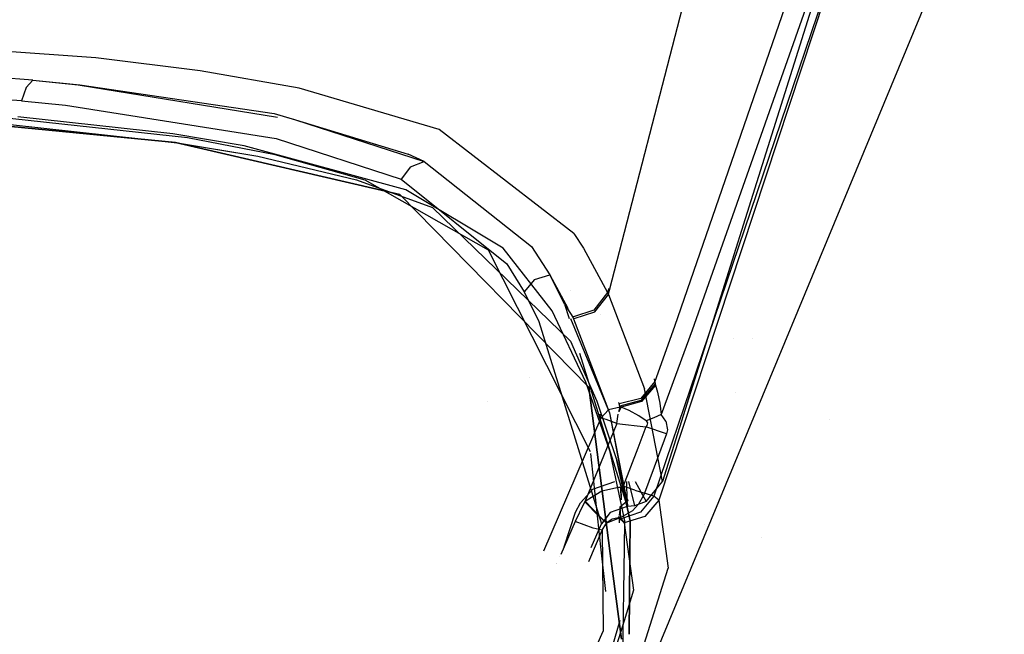
# Model space of a CAD drawing. Units: millimetres. Extents: x -1457 to 1524, y 835 to 10145.
# Drawn here: x 728 to 833, y 1035 to 1101 of the extents above; entities that cross this region are included whole.
import ezdxf

# ---------------------------------------------------------------- set-up
doc = ezdxf.new("R2010")
doc.units = ezdxf.units.MM
doc.layers.add('1', color=7, linetype='CONTINUOUS', true_color=0xffffff)

msp = doc.modelspace()

# ---------------------------------------------------------------- linework, layer by layer
at = {"layer": '1', "color": 18, "linetype": 'CONTINUOUS'}
for p, q in [((791.369646, 1072.173111, 2070.117674), (883.997977, 1430.74128, 2119.105324)), ((791.369646, 1072.173111, 2070.117674), (883.997977, 1430.74128, 2119.105324)), ((867.684722, 1264.924258, 1981.563553), (796.612978, 1049.77414, 1967.386231)), ((867.684722, 1264.924258, 1981.563553), (796.612978, 1049.77414, 1967.386231)), ((859.898746, 1251.679868, 1992.194638), (797.022045, 1051.75969, 1977.269754)), ((852.575123, 1216.685265, 1982.621059), (796.088815, 1050.22046, 1970.224723)), ((852.575123, 1216.685265, 1982.621059), (796.088815, 1050.22046, 1970.224723)), ((828.882396, 1112.015218, 1886.251211), (790.001869, 1018.314093, 1816.541553)), ((828.882396, 1112.015218, 1886.251211), (790.001869, 1018.314093, 1816.541553)), ((813.38042, 1112.057418, 1980.931386), (798.310637, 1068.311423, 1977.295622)), ((813.38042, 1112.057418, 1980.931386), (798.310637, 1068.311423, 1977.295622)), ((815.54985, 1111.579627, 1977.902874), (800.179958, 1067.894667, 1974.406227)), ((815.54985, 1111.579627, 1977.902874), (800.179958, 1067.894667, 1974.406227)), ((736.587465, 1096.95217, 2190.807328), (703.752935, 1099.313468, 2202.694878)), ((736.587465, 1096.95217, 2190.807328), (703.752935, 1099.313468, 2202.694878)), ((747.72203, 1095.55766, 2183.761105), (736.587465, 1096.95217, 2190.807328)), ((747.72203, 1095.55766, 2183.761105), (736.587465, 1096.95217, 2190.807328)), ((729.873955, 1094.556063, 2190.63805), (716.876388, 1095.530003, 2195.833668)), ((729.873955, 1094.556063, 2190.63805), (716.876388, 1095.530003, 2195.833668)), ((758.270979, 1093.718022, 2174.28945), (747.72203, 1095.55766, 2183.761105)), ((758.270979, 1093.718022, 2174.28945), (747.72203, 1095.55766, 2183.761105)), ((729.873955, 1094.556063, 2190.63805), (729.152977, 1093.799084, 2189.313158)), ((729.873955, 1094.556063, 2190.63805), (729.152977, 1093.799084, 2189.313158)), ((729.873955, 1094.556063, 2190.63805), (734.716713, 1094.067305, 2188.077912)), ((729.873955, 1094.556063, 2190.63805), (734.879255, 1094.083279, 2188.151583)), ((729.873955, 1094.556063, 2190.63805), (734.879255, 1094.083279, 2188.151583)), ((729.873955, 1094.556063, 2190.63805), (734.716713, 1094.067305, 2188.077912)), ((734.716713, 1094.067305, 2188.077912), (755.984405, 1090.633098, 2170.376348)), ((734.716713, 1094.067305, 2188.077912), (755.984405, 1090.633098, 2170.376348)), ((734.879255, 1094.083279, 2188.151583), (755.629659, 1091.033429, 2172.366843)), ((734.879255, 1094.083279, 2188.151583), (755.629659, 1091.033429, 2172.366843)), ((728.665829, 1092.351168, 2188.595757), (716.03018, 1093.256444, 2193.713889)), ((728.665829, 1092.351168, 2188.595757), (716.03018, 1093.256444, 2193.713889)), ((729.152977, 1093.799084, 2189.313158), (728.665829, 1092.351168, 2188.595757)), ((729.152977, 1093.799084, 2189.313158), (728.665829, 1092.351168, 2188.595757)), ((773.207068, 1089.317769, 2151.817784), (758.270979, 1093.718022, 2174.28945)), ((773.207068, 1089.317769, 2151.817784), (758.270979, 1093.718022, 2174.28945)), ((728.665829, 1092.351168, 2188.595757), (733.365536, 1091.897458, 2186.116919)), ((728.665829, 1092.351168, 2188.595757), (733.365536, 1091.897458, 2186.116919)), ((733.365536, 1091.897458, 2186.116919), (755.824268, 1088.3362, 2167.445883)), ((733.365536, 1091.897458, 2186.116919), (755.824268, 1088.3362, 2167.445883)), ((746.383429, 1088.406056, 2179.209694), (720.84254, 1091.180295, 2194.044337)), ((755.629659, 1091.033429, 2172.366843), (757.884502, 1090.326279, 2168.794855)), ((755.629659, 1091.033429, 2172.366843), (757.779238, 1090.380532, 2169.120559)), ((719.101369, 1090.433806, 2197.159752), (745.101511, 1087.917298, 2183.275923)), ((745.101511, 1087.917298, 2183.275923), (719.101369, 1090.433806, 2197.159752)), ((727.491081, 1089.8287, 2194.097981), (745.268166, 1087.89441, 2183.496937)), ((727.491081, 1089.8287, 2194.097981), (745.268166, 1087.89441, 2183.496937)), ((744.823873, 1088.830918, 2182.742104), (728.294492, 1090.678185, 2192.693695)), ((744.823873, 1088.830918, 2182.742104), (728.294492, 1090.678185, 2192.693695)), ((757.884502, 1090.326279, 2168.794855), (771.602333, 1085.91029, 2147.02414)), ((757.884502, 1090.326279, 2168.794855), (769.907355, 1086.696833, 2150.804743)), ((757.884502, 1090.326279, 2168.794855), (771.602333, 1085.91029, 2147.02414)), ((758.009187, 1090.31069, 2168.773292), (769.907355, 1086.696833, 2150.804743)), ((752.408624, 1087.579459, 2176.194891), (744.823873, 1088.830918, 2182.742104)), ((752.408624, 1087.579459, 2176.194891), (744.823873, 1088.830918, 2182.742104)), ((787.551999, 1078.216761, 2099.689469), (773.207068, 1089.317769, 2151.817784)), ((787.551999, 1078.216761, 2099.689469), (773.207068, 1089.317769, 2151.817784)), ((745.101511, 1087.917298, 2183.275923), (769.019306, 1082.366198, 2155.259356)), ((769.019306, 1082.366198, 2155.259356), (745.101511, 1087.917298, 2183.275923)), ((745.101511, 1087.917298, 2183.275923), (753.883421, 1086.457461, 2175.917611)), ((745.268166, 1087.89441, 2183.496937), (753.883421, 1086.457461, 2175.917611)), ((745.268166, 1087.89441, 2183.496937), (753.883421, 1086.457461, 2175.917611)), ((755.714834, 1086.61744, 2170.078501), (746.383429, 1088.406056, 2179.209694)), ((755.824268, 1088.3362, 2167.445883), (769.144833, 1084.024638, 2146.292433)), ((755.824268, 1088.3362, 2167.445883), (769.144833, 1084.024638, 2146.292433)), ((769.658208, 1082.872838, 2153.027043), (752.408624, 1087.579459, 2176.194891)), ((769.658208, 1082.872838, 2153.027043), (752.408624, 1087.579459, 2176.194891)), ((765.326023, 1083.909005, 2156.888947), (755.714834, 1086.61744, 2170.078501)), ((771.602333, 1085.91029, 2147.02414), (769.907355, 1086.696833, 2150.804743)), ((771.602333, 1085.91029, 2147.02414), (769.907355, 1086.696833, 2150.804743)), ((753.883421, 1086.457461, 2175.917611), (764.400959, 1083.941668, 2163.24304)), ((770.151436, 1085.32545, 2146.481737), (771.602333, 1085.91029, 2147.02414)), ((770.151436, 1085.32545, 2146.481737), (771.602333, 1085.91029, 2147.02414)), ((771.602333, 1085.91029, 2147.02414), (783.056974, 1076.821536, 2105.206475)), ((771.602333, 1085.91029, 2147.02414), (783.056974, 1076.821536, 2105.206475)), ((770.151436, 1085.32545, 2146.481737), (769.144833, 1084.024638, 2146.292433)), ((770.151436, 1085.32545, 2146.481737), (769.144833, 1084.024638, 2146.292433)), ((764.400959, 1083.941668, 2163.24304), (772.510827, 1080.979794, 2148.993716)), ((764.400959, 1083.941668, 2163.24304), (772.510827, 1080.979794, 2148.993716)), ((778.481245, 1076.449603, 2122.556195), (765.326023, 1083.909005, 2156.888947)), ((769.144833, 1084.024638, 2146.292433), (780.41029, 1074.99072, 2105.189785)), ((769.144833, 1084.024638, 2146.292433), (780.41029, 1074.99072, 2105.189785)), ((769.019306, 1082.366198, 2155.259356), (789.158344, 1061.812609, 2061.169848)), ((789.158344, 1061.812609, 2061.169848), (769.019306, 1082.366198, 2155.259356)), ((780.043662, 1076.660842, 2124.23037), (769.658208, 1082.872838, 2153.027043)), ((780.043662, 1076.660842, 2124.23037), (769.658208, 1082.872838, 2153.027043)), ((772.510827, 1080.979794, 2148.993716), (787.193537, 1066.738099, 2083.98889)), ((772.510827, 1080.979794, 2148.993716), (787.193537, 1066.738099, 2083.98889)), ((787.551999, 1078.216761, 2099.689469), (788.600504, 1076.639384, 2092.510685)), ((787.551999, 1078.216761, 2099.689469), (788.600504, 1076.639384, 2092.510685)), ((789.349437, 1054.941148, 2024.982914), (778.481245, 1076.449603, 2122.556195)), ((785.255849, 1069.970101, 2094.163403), (780.043662, 1076.660842, 2124.23037)), ((785.255849, 1069.970101, 2094.163403), (780.043662, 1076.660842, 2124.23037)), ((783.056974, 1076.821536, 2105.206475), (785.016537, 1073.82533, 2091.674313)), ((783.056974, 1076.821536, 2105.206475), (785.016537, 1073.82533, 2091.674313)), ((788.600504, 1076.639384, 2092.510685), (791.165769, 1071.912259, 2070.910677)), ((788.600504, 1076.639384, 2092.510685), (791.165769, 1071.912259, 2070.910677)), ((780.41029, 1074.99072, 2105.189785), (782.280922, 1071.994752, 2091.74417)), ((780.41029, 1074.99072, 2105.189785), (782.280922, 1071.994752, 2091.74417)), ((783.381283, 1073.3051, 2091.589436), (782.280922, 1071.994752, 2091.74417)), ((783.381283, 1073.3051, 2091.589436), (782.280922, 1071.994752, 2091.74417)), ((783.381283, 1073.3051, 2091.589436), (785.016537, 1073.82533, 2091.674313)), ((783.381283, 1073.3051, 2091.589436), (785.016537, 1073.82533, 2091.674313)), ((786.579967, 1070.666045, 2077.294335), (785.016537, 1073.82533, 2091.674313)), ((785.016537, 1073.82533, 2091.674313), (786.939963, 1070.252079, 2075.370364)), ((785.016537, 1073.82533, 2091.674313), (786.939963, 1070.252079, 2075.370364)), ((786.579967, 1070.666045, 2077.294335), (785.016537, 1073.82533, 2091.674313)), ((782.280922, 1071.994752, 2091.74417), (783.834815, 1068.83809, 2077.424511)), ((782.280922, 1071.994752, 2091.74417), (783.834815, 1068.83809, 2077.424511)), ((787.185833, 1072.142773, 2069.876563), (787.185833, 1072.142773, 2069.876563)), ((791.165769, 1071.912259, 2070.910677), (789.704561, 1070.052356, 2071.162447)), ((791.165769, 1071.912259, 2070.910677), (789.704561, 1070.052356, 2071.162447)), ((791.277909, 1072.370854, 2071.028096), (791.165769, 1071.912259, 2070.910677)), ((791.277909, 1072.370854, 2071.028096), (791.165769, 1071.912259, 2070.910677)), ((791.165769, 1071.912259, 2070.910677), (791.254282, 1071.726531, 2070.056662)), ((791.165769, 1071.912259, 2070.910677), (791.254282, 1071.726531, 2070.056662)), ((791.254282, 1071.726531, 2070.056662), (791.369545, 1072.172717, 2070.11762)), ((791.254282, 1071.726531, 2070.056662), (791.369545, 1072.172717, 2070.11762)), ((789.793134, 1069.867104, 2070.309147), (791.254282, 1071.726531, 2070.056662)), ((789.793134, 1069.867104, 2070.309147), (791.254282, 1071.726531, 2070.056662)), ((791.254282, 1071.726531, 2070.056662), (795.095742, 1061.654299, 2023.069605)), ((791.254282, 1071.726531, 2070.056662), (795.095742, 1061.654299, 2023.069605)), ((788.847923, 1062.378615, 2059.654936), (785.255849, 1069.970101, 2094.163403)), ((788.847923, 1062.378615, 2059.654936), (785.255849, 1069.970101, 2094.163403)), ((786.579967, 1070.666045, 2077.294335), (786.728362, 1070.307809, 2075.624649)), ((786.579967, 1070.666045, 2077.294335), (787.048861, 1069.147757, 2070.237863)), ((786.579967, 1070.666045, 2077.294335), (787.445188, 1069.313496, 2071.087822)), ((786.579967, 1070.666045, 2077.294335), (787.048861, 1069.147757, 2070.237863)), ((789.704561, 1070.052356, 2071.162447), (787.510585, 1069.334883, 2071.089982)), ((789.704561, 1070.052356, 2071.162447), (787.510585, 1069.334883, 2071.089982)), ((787.606042, 1069.152151, 2070.238298), (789.793134, 1069.867104, 2070.309147)), ((787.606042, 1069.152151, 2070.238298), (789.793134, 1069.867104, 2070.309147)), ((783.834815, 1068.83809, 2077.424511), (790.509522, 1047.238082, 1976.91904)), ((783.834815, 1068.83809, 2077.424511), (790.509522, 1047.238082, 1976.91904)), ((787.207081, 1069.152151, 2070.238298), (791.37063, 1059.101075, 2023.391709)), ((787.498764, 1069.331017, 2071.089592), (787.445188, 1069.313496, 2071.087822)), ((787.498764, 1069.331017, 2071.089592), (787.445188, 1069.313496, 2071.087822)), ((787.445188, 1069.313496, 2071.087822), (787.533641, 1069.128484, 2070.235953)), ((787.533641, 1069.128484, 2070.235953), (787.592599, 1069.147757, 2070.237863)), ((787.533641, 1069.128484, 2070.235953), (787.592599, 1069.147757, 2070.237863)), ((787.533641, 1069.128484, 2070.235953), (791.37063, 1059.101075, 2023.391709)), ((790.376477, 1069.624698, 2021.774591), (790.376477, 1069.624698, 2021.774591)), ((798.310637, 1068.311423, 1977.295622), (796.206474, 1062.427968, 1976.788387)), ((798.310637, 1068.311423, 1977.295622), (796.206474, 1062.427968, 1976.788387)), ((800.179958, 1067.894667, 1974.406227), (796.883821, 1058.922499, 1973.668918)), ((800.179958, 1067.894667, 1974.406227), (796.883821, 1058.922499, 1973.668918)), ((787.193537, 1066.738099, 2083.98889), (789.999783, 1060.327023, 2054.517493)), ((787.193537, 1066.738099, 2083.98889), (789.999783, 1060.327023, 2054.517493)), ((804.57781, 1067.007493, 1662.308262), (804.57781, 1067.007493, 1662.308262)), ((804.57781, 1067.007493, 1662.308262), (804.57781, 1067.007493, 1662.308262)), ((806.591351, 1067.008013, 1667.899457), (806.591351, 1067.008013, 1667.899457)), ((806.591351, 1067.008013, 1667.899457), (806.591351, 1067.008013, 1667.899457)), ((788.184267, 1065.471293, 2053.150948), (793.24019, 1049.100131, 1977.063522)), ((788.184267, 1065.471293, 2053.150948), (793.24019, 1049.100131, 1977.063522)), ((782.790542, 1062.898757, 2037.768426), (782.790542, 1062.898757, 2037.768426)), ((782.790542, 1062.898757, 2037.768426), (782.790542, 1062.898757, 2037.768426)), ((796.206474, 1062.427968, 1976.788387), (794.70396, 1060.625762, 1977.128848)), ((796.206474, 1062.427968, 1976.788387), (794.70396, 1060.625762, 1977.128848)), ((796.206474, 1062.427968, 1976.788387), (796.165803, 1062.703982, 1978.086791)), ((796.206474, 1062.427968, 1976.788387), (796.165803, 1062.703982, 1978.086791)), ((796.206474, 1062.427968, 1976.788387), (796.217203, 1062.174052, 1976.21952)), ((796.206474, 1062.427968, 1976.788387), (796.217203, 1062.174052, 1976.21952)), ((791.437268, 1054.941148, 2024.982914), (788.847923, 1062.378615, 2059.654936)), ((789.158344, 1061.812609, 2061.169848), (791.453924, 1044.077018, 1976.673736)), ((791.453924, 1044.077018, 1976.673736), (789.158344, 1061.812609, 2061.169848)), ((796.217203, 1062.174052, 1976.21952), (794.706404, 1060.404271, 1976.344809)), ((796.217203, 1062.174052, 1976.21952), (794.706404, 1060.404271, 1976.344809)), ((796.259344, 1062.050313, 1975.932941), (794.769883, 1060.296267, 1975.945696)), ((796.259344, 1062.050313, 1975.932941), (794.769883, 1060.296267, 1975.945696)), ((797.021943, 1051.760211, 1977.272167), (795.095742, 1061.654299, 2023.069605)), ((797.021943, 1051.760211, 1977.272167), (795.095742, 1061.654299, 2023.069605)), ((796.217203, 1062.174052, 1976.21952), (796.259344, 1062.050313, 1975.932941)), ((796.217203, 1062.174052, 1976.21952), (796.259344, 1062.050313, 1975.932941)), ((796.259344, 1062.050313, 1975.932941), (796.493292, 1061.308593, 1974.940285)), ((796.259344, 1062.050313, 1975.932941), (796.493292, 1061.308593, 1974.940285)), ((778.329002, 1060.314555, 2037.764252), (778.329002, 1060.314555, 2037.764252)), ((789.999783, 1060.327023, 2054.517493), (792.132914, 1054.007739, 2024.968371)), ((789.999783, 1060.327023, 2054.517493), (792.132914, 1054.007739, 2024.968371)), ((794.70396, 1060.625762, 1977.128848), (792.402267, 1060.059756, 1977.185354)), ((794.70396, 1060.625762, 1977.128848), (792.402267, 1060.059756, 1977.185354)), ((794.706404, 1060.404271, 1976.344809), (792.467594, 1059.819907, 1976.068005)), ((794.706404, 1060.404271, 1976.344809), (792.467594, 1059.819907, 1976.068005)), ((796.493292, 1061.308593, 1974.940285), (796.745539, 1060.12103, 1974.143371)), ((796.493292, 1061.308593, 1974.940285), (796.745539, 1060.12103, 1974.143371)), ((804.83459, 1061.212578, 1670.295404), (804.83459, 1061.212578, 1670.295404)), ((804.83459, 1061.212578, 1670.295404), (804.83459, 1061.212578, 1670.295404)), ((791.274846, 1059.427232, 1975.53204), (790.458083, 1058.506697, 1975.700364)), ((791.274846, 1059.427232, 1975.53204), (790.458083, 1058.506697, 1975.700364)), ((792.486131, 1059.702367, 1975.513801), (791.274846, 1059.427232, 1975.53204)), ((792.486131, 1059.702367, 1975.513801), (791.274846, 1059.427232, 1975.53204)), ((792.361484, 1059.226178, 1974.671278), (792.486131, 1059.702367, 1975.513801)), ((792.402267, 1060.059756, 1977.185354), (792.376359, 1060.21209, 1977.900761)), ((792.402267, 1060.059756, 1977.185354), (792.376359, 1060.21209, 1977.900761)), ((792.3844, 1059.222253, 1974.667127), (792.594254, 1059.689969, 1975.50486)), ((792.467594, 1059.819907, 1976.068005), (792.402267, 1060.059756, 1977.185354)), ((792.467594, 1059.819907, 1976.068005), (792.402267, 1060.059756, 1977.185354)), ((792.467594, 1059.819907, 1976.068005), (792.476952, 1059.760541, 1975.788817)), ((792.594254, 1059.689969, 1975.50486), (792.467594, 1059.819907, 1976.068005)), ((792.486131, 1059.702367, 1975.513801), (792.476952, 1059.760541, 1975.788817)), ((794.769883, 1060.296267, 1975.945696), (792.594254, 1059.689969, 1975.50486)), ((794.769883, 1060.296267, 1975.945696), (792.594254, 1059.689969, 1975.50486)), ((793.452144, 1059.331864, 1974.783048), (792.594254, 1059.689969, 1975.50486)), ((793.452144, 1059.331864, 1974.783048), (792.594254, 1059.689969, 1975.50486)), ((794.493794, 1058.778971, 1974.198326), (793.452144, 1059.331864, 1974.783048)), ((796.745539, 1060.12103, 1974.143371), (796.883821, 1058.922499, 1973.668918)), ((796.745539, 1060.12103, 1974.143371), (796.883821, 1058.922499, 1973.668918)), ((790.458083, 1058.506697, 1975.700364), (784.327588, 1044.356396, 1974.604285)), ((790.458083, 1058.506697, 1975.700364), (784.327588, 1044.356396, 1974.604285)), ((790.458083, 1058.506697, 1975.700364), (790.372556, 1058.955765, 1977.806971)), ((790.458083, 1058.506697, 1975.700364), (790.372556, 1058.955765, 1977.806971)), ((791.026711, 1058.372706, 1974.506721), (790.458083, 1058.506697, 1975.700364)), ((791.026711, 1058.372706, 1974.506721), (790.458083, 1058.506697, 1975.700364)), ((792.156339, 1057.965249, 1973.937616), (791.026711, 1058.372706, 1974.506721)), ((792.156339, 1057.965249, 1973.937616), (791.026711, 1058.372706, 1974.506721)), ((791.37063, 1059.101075, 2023.391709), (793.24019, 1049.100131, 1977.063522)), ((791.37063, 1059.101075, 2023.391709), (793.309152, 1049.100131, 1977.063522)), ((792.156339, 1057.965249, 1973.937616), (792.303825, 1058.941275, 1974.369974)), ((792.156339, 1057.965249, 1973.937616), (792.303825, 1058.941275, 1974.369974)), ((795.284033, 1058.245152, 1973.853096), (794.493794, 1058.778971, 1974.198326)), ((795.284033, 1058.245152, 1973.853096), (794.493794, 1058.778971, 1974.198326)), ((796.109498, 1058.548898, 1973.854646), (795.284033, 1058.245152, 1973.853096)), ((796.109498, 1058.548898, 1973.854646), (795.284033, 1058.245152, 1973.853096)), ((795.284033, 1058.245152, 1973.853096), (795.424283, 1058.034152, 1973.763213)), ((795.284033, 1058.245152, 1973.853096), (795.424283, 1058.034152, 1973.763213)), ((796.883821, 1058.922499, 1973.668918), (796.109498, 1058.548898, 1973.854646)), ((796.883821, 1058.922499, 1973.668918), (796.109498, 1058.548898, 1973.854646)), ((797.377646, 1058.215588, 1973.141298), (796.883821, 1058.922499, 1973.668918)), ((797.377646, 1058.215588, 1973.141298), (796.883821, 1058.922499, 1973.668918)), ((797.377646, 1058.215588, 1973.141298), (797.540843, 1057.278842, 1972.644553)), ((797.377646, 1058.215588, 1973.141298), (797.540843, 1057.278842, 1972.644553)), ((814.816552, 1058.375336, 1698.472463), (814.816552, 1058.375336, 1698.472463)), ((814.816552, 1058.375336, 1698.472463), (814.816552, 1058.375336, 1698.472463)), ((792.156339, 1057.965249, 1973.937616), (788.742781, 1049.586982, 1973.285303)), ((792.156339, 1057.965249, 1973.937616), (788.742781, 1049.586982, 1973.285303)), ((792.156339, 1057.965249, 1973.937616), (795.255482, 1057.611436, 1973.67917)), ((792.156339, 1057.965249, 1973.937616), (795.255482, 1057.611436, 1973.67917)), ((795.255482, 1057.611436, 1973.67917), (794.376075, 1055.312604, 1973.496065)), ((795.255482, 1057.611436, 1973.67917), (794.376075, 1055.312604, 1973.496065)), ((795.35687, 1057.744473, 1973.691449), (795.255482, 1057.611436, 1973.67917)), ((795.35687, 1057.744473, 1973.691449), (795.255482, 1057.611436, 1973.67917)), ((797.444046, 1056.865901, 1972.555265), (795.255482, 1057.611436, 1973.67917)), ((797.444046, 1056.865901, 1972.555265), (795.255482, 1057.611436, 1973.67917)), ((795.424283, 1058.034152, 1973.763213), (795.35687, 1057.744473, 1973.691449)), ((795.424283, 1058.034152, 1973.763213), (795.35687, 1057.744473, 1973.691449)), ((797.540843, 1057.278842, 1972.644553), (797.444046, 1056.865901, 1972.555265)), ((797.540843, 1057.278842, 1972.644553), (797.444046, 1056.865901, 1972.555265)), ((797.444046, 1056.865901, 1972.555265), (796.591282, 1054.554909, 1972.341403)), ((797.444046, 1056.865901, 1972.555265), (796.591282, 1054.554909, 1972.341403)), ((794.376075, 1055.312604, 1973.496065), (792.825639, 1051.286191, 1973.176226)), ((794.376075, 1055.312604, 1973.496065), (792.825639, 1051.286191, 1973.176226)), ((790.459056, 1044.802898, 1976.730066), (789.391, 1054.752584, 2024.100195)), ((793.008387, 1047.584981, 1990.546688), (791.437268, 1054.941148, 2024.982914)), ((792.132914, 1054.007739, 2024.968371), (793.557227, 1047.562331, 1994.860277)), ((793.557227, 1047.562331, 1994.860277), (792.132914, 1054.007739, 2024.968371)), ((796.591282, 1054.554909, 1972.341403), (795.086205, 1050.507993, 1971.967205)), ((796.591282, 1054.554909, 1972.341403), (795.086205, 1050.507993, 1971.967205)), ((788.282335, 1049.502105, 1977.094635), (789.602339, 1050.956219, 1977.207407)), ((789.602339, 1050.956219, 1977.207407), (791.941419, 1051.77566, 1977.270946)), ((792.339981, 1051.140755, 1973.1953), (790.539622, 1050.753564, 1973.282084)), ((792.339981, 1051.140755, 1973.1953), (790.539622, 1050.753564, 1973.282084)), ((792.545259, 1051.145285, 1973.181114), (792.339981, 1051.140755, 1973.1953)), ((792.545259, 1051.145285, 1973.181114), (792.339981, 1051.140755, 1973.1953)), ((792.545259, 1051.145285, 1973.181114), (792.529974, 1050.57589, 1972.930827)), ((792.572677, 1051.146001, 1973.179325), (792.545259, 1051.145285, 1973.181114)), ((792.572677, 1051.146001, 1973.179325), (792.545259, 1051.145285, 1973.181114)), ((792.545259, 1051.145285, 1973.181114), (792.59393, 1049.823355, 1972.614112)), ((792.714834, 1051.177472, 1973.172531), (792.572677, 1051.146001, 1973.179325)), ((792.714834, 1051.177472, 1973.172531), (792.572677, 1051.146001, 1973.179325)), ((793.351948, 1049.730748, 1972.591266), (792.572677, 1051.146001, 1973.179325)), ((792.572677, 1051.146001, 1973.179325), (792.603193, 1049.827296, 1972.615084)), ((792.775273, 1051.215619, 1973.172292), (792.714834, 1051.177472, 1973.172531)), ((792.775273, 1051.215619, 1973.172292), (792.714834, 1051.177472, 1973.172531)), ((792.81956, 1051.272362, 1973.175153), (792.775273, 1051.215619, 1973.172292)), ((792.81956, 1051.272362, 1973.175153), (792.775273, 1051.215619, 1973.172292)), ((792.825639, 1051.286191, 1973.176226), (792.81956, 1051.272362, 1973.175153)), ((792.825639, 1051.286191, 1973.176226), (792.81956, 1051.272362, 1973.175153)), ((794.054449, 1050.84154, 1972.791776), (792.825639, 1051.286191, 1973.176226)), ((794.054449, 1050.84154, 1972.791776), (792.825639, 1051.286191, 1973.176226)), ((793.235124, 1049.705831, 1977.110481), (793.217826, 1051.773979, 1977.270821)), ((793.395828, 1051.777005, 1977.271046), (794.031084, 1049.168557, 1977.068767)), ((793.80463, 1051.759697, 1977.269794), (793.80463, 1051.759697, 1977.269794)), ((794.107006, 1051.774145, 1977.270833), (795.288563, 1049.64754, 1977.10596)), ((795.288563, 1049.64754, 1977.10596), (797.022045, 1051.75969, 1977.269754)), ((795.288563, 1049.64754, 1977.10596), (797.022045, 1051.75969, 1977.269754)), ((797.022045, 1051.75969, 1977.269754), (797.021943, 1051.760211, 1977.272166)), ((797.022045, 1051.75969, 1977.269754), (797.021943, 1051.760211, 1977.272166)), ((790.539622, 1050.753564, 1973.282084), (788.968027, 1049.792737, 1973.291263)), ((790.539622, 1050.753564, 1973.282084), (788.968027, 1049.792737, 1973.291263)), ((794.054449, 1050.84154, 1972.791776), (795.086205, 1050.507993, 1971.967205)), ((794.054449, 1050.84154, 1972.791776), (795.086205, 1050.507993, 1971.967205)), ((794.998109, 1050.284117, 1971.940026), (794.450402, 1049.338311, 1971.716508)), ((794.998109, 1050.284117, 1971.940026), (794.450402, 1049.338311, 1971.716508)), ((796.088815, 1050.22046, 1970.224723), (794.666648, 1048.498601, 1970.180377)), ((796.088815, 1050.22046, 1970.224723), (794.666648, 1048.498601, 1970.180377)), ((795.086205, 1050.507993, 1971.967205), (794.998109, 1050.284117, 1971.940026)), ((795.086205, 1050.507993, 1971.967205), (794.998109, 1050.284117, 1971.940026)), ((795.319796, 1050.440282, 1971.680865), (795.086205, 1050.507993, 1971.967205)), ((795.319796, 1050.440282, 1971.680865), (795.086205, 1050.507993, 1971.967205)), ((796.088815, 1050.22046, 1970.224723), (795.319796, 1050.440282, 1971.680865)), ((796.088815, 1050.22046, 1970.224723), (795.319796, 1050.440282, 1971.680865)), ((796.612978, 1049.77414, 1967.386231), (796.088815, 1050.22046, 1970.224723)), ((796.612978, 1049.77414, 1967.386231), (796.088815, 1050.22046, 1970.224723)), ((788.59514, 1049.33688, 1973.269567), (787.693918, 1047.501773, 1973.144278)), ((788.59514, 1049.33688, 1973.269567), (787.693918, 1047.501773, 1973.144278)), ((787.753105, 1048.496932, 1977.016672), (788.282335, 1049.502105, 1977.094635)), ((788.742781, 1049.586982, 1973.285303), (788.59514, 1049.33688, 1973.269567)), ((788.742781, 1049.586982, 1973.285303), (788.59514, 1049.33688, 1973.269567)), ((788.79267, 1049.634665, 1973.286852), (788.742781, 1049.586982, 1973.285303)), ((788.79267, 1049.634665, 1973.286852), (788.742781, 1049.586982, 1973.285303)), ((788.742781, 1049.586982, 1973.285303), (790.239155, 1048.068732, 1972.265944)), ((788.742781, 1049.586982, 1973.285303), (790.239155, 1048.068732, 1972.265944)), ((788.968027, 1049.792737, 1973.291263), (788.79267, 1049.634665, 1973.286852)), ((788.968027, 1049.792737, 1973.291263), (788.79267, 1049.634665, 1973.286852)), ((788.79267, 1049.634665, 1973.286852), (790.267527, 1048.099011, 1972.269163)), ((788.79267, 1049.634665, 1973.286852), (790.267527, 1048.099011, 1972.269163)), ((793.24019, 1049.100131, 1977.063522), (791.434109, 1048.467368, 1977.014408)), ((793.24019, 1049.100131, 1977.063522), (791.434109, 1048.467368, 1977.014408)), ((792.48929, 1049.060315, 1972.264633), (792.385784, 1048.151017, 1970.746633)), ((792.619109, 1049.13947, 1972.32078), (792.48929, 1049.060315, 1972.264633)), ((792.490891, 1049.119953, 1972.290848), (792.48929, 1049.060315, 1972.264633)), ((792.560101, 1047.947615, 1970.492825), (792.48929, 1049.060315, 1972.264633)), ((792.506046, 1049.684497, 1972.539001), (792.506046, 1049.684497, 1972.539001)), ((793.351948, 1049.730748, 1972.591266), (792.619109, 1049.13947, 1972.32078)), ((793.235611, 1049.64754, 1977.105961), (793.235611, 1049.64754, 1977.105961)), ((793.235611, 1049.64754, 1977.105961), (793.235611, 1049.64754, 1977.105961)), ((793.24019, 1049.100131, 1977.063522), (793.239617, 1049.16857, 1977.068828)), ((794.031084, 1049.168557, 1977.068767), (793.309152, 1049.100131, 1977.063522)), ((794.450402, 1049.338311, 1971.716508), (793.807089, 1048.656195, 1971.377)), ((794.450402, 1049.338311, 1971.716508), (793.807089, 1048.656195, 1971.377)), ((795.288563, 1049.64754, 1977.10596), (794.031084, 1049.168557, 1977.068767)), ((795.288563, 1049.64754, 1977.10596), (794.031084, 1049.168557, 1977.068767)), ((796.612978, 1049.77414, 1967.386231), (795.140147, 1048.019618, 1967.683181)), ((796.612978, 1049.77414, 1967.386231), (795.140147, 1048.019618, 1967.683181)), ((796.612978, 1049.77414, 1967.386231), (797.612131, 1042.539328, 1932.627544)), ((796.612978, 1049.77414, 1967.386231), (797.612131, 1042.539328, 1932.627544)), ((786.517111, 1044.802888, 1976.730015), (787.753105, 1048.496932, 1977.016672)), ((790.239155, 1048.068732, 1972.265944), (791.036248, 1047.311038, 1970.174536)), ((790.239155, 1048.068732, 1972.265944), (791.036248, 1047.311038, 1970.174536)), ((790.267527, 1048.099011, 1972.269163), (791.053474, 1047.328919, 1970.181689)), ((790.267527, 1048.099011, 1972.269163), (791.053474, 1047.328919, 1970.181689)), ((791.434109, 1048.467368, 1977.014408), (790.509522, 1047.238082, 1976.91904)), ((791.434109, 1048.467368, 1977.014408), (790.509522, 1047.238082, 1976.91904)), ((792.400837, 1047.844857, 1970.099077), (791.053474, 1047.328919, 1970.181689)), ((792.400837, 1047.844857, 1970.099077), (791.053474, 1047.328919, 1970.181689)), ((791.658401, 1047.762841, 1970.380172), (791.113973, 1047.389716, 1970.209941)), ((791.658401, 1047.762841, 1970.380172), (791.113973, 1047.389716, 1970.209941)), ((792.284727, 1047.894925, 1970.339641), (791.658401, 1047.762841, 1970.380172)), ((792.284727, 1047.894925, 1970.339641), (791.658401, 1047.762841, 1970.380172)), ((792.356253, 1047.891587, 1970.313534), (792.284727, 1047.894925, 1970.339641)), ((792.356253, 1047.891587, 1970.313534), (792.284727, 1047.894925, 1970.339641)), ((792.375321, 1048.059104, 1970.59319), (792.356253, 1047.891587, 1970.313534)), ((792.560101, 1047.947615, 1970.492825), (792.356253, 1047.891587, 1970.313534)), ((792.400837, 1047.844857, 1970.099077), (792.356253, 1047.891587, 1970.313534)), ((792.400837, 1047.844857, 1970.099077), (792.356253, 1047.891587, 1970.313534)), ((792.400837, 1047.844857, 1970.099077), (792.40095, 1047.832557, 1970.039556)), ((792.930961, 1047.346324, 1967.718944), (792.400837, 1047.844857, 1970.099077)), ((792.449951, 1047.832221, 1970.039114), (792.400837, 1047.844857, 1970.099077)), ((792.449951, 1047.832221, 1970.039114), (792.400837, 1047.844857, 1970.099077)), ((792.401509, 1047.771611, 1969.744636), (792.405349, 1047.352923, 1967.718593)), ((792.449951, 1047.832221, 1970.039114), (792.930961, 1047.346324, 1967.718944)), ((792.600572, 1047.77047, 1969.743952), (792.449951, 1047.832221, 1970.039114)), ((793.807089, 1048.656195, 1971.377), (792.560101, 1047.947615, 1970.492825)), ((793.807089, 1048.656195, 1971.377), (792.560101, 1047.947615, 1970.492825)), ((792.600572, 1047.77047, 1969.743952), (792.930961, 1047.346324, 1967.718944)), ((794.666648, 1048.498601, 1970.180377), (792.600584, 1047.770475, 1969.743955)), ((794.666648, 1048.498601, 1970.180377), (792.600584, 1047.770475, 1969.743955)), ((795.140147, 1048.019618, 1967.683181), (792.930961, 1047.346324, 1967.718944)), ((795.140147, 1048.019618, 1967.683181), (792.930961, 1047.346324, 1967.718944)), ((787.693918, 1047.501773, 1973.144278), (786.186669, 1043.992615, 1972.872333)), ((787.693918, 1047.501773, 1973.144278), (786.186669, 1043.992615, 1972.872333)), ((789.629042, 1046.78914, 1971.992239), (787.693918, 1047.501773, 1973.144278)), ((789.629042, 1046.78914, 1971.992239), (787.693918, 1047.501773, 1973.144278)), ((789.403115, 1044.727033, 1976.724178), (790.509522, 1047.238082, 1976.91904)), ((789.403115, 1044.727033, 1976.724178), (790.509522, 1047.238082, 1976.91904)), ((790.57622, 1046.563834, 1969.840154), (789.629042, 1046.78914, 1971.992239)), ((790.57622, 1046.563834, 1969.840154), (789.629042, 1046.78914, 1971.992239)), ((790.57622, 1046.563834, 1969.840154), (790.960968, 1047.227591, 1970.141158)), ((790.57622, 1046.563834, 1969.840154), (790.960968, 1047.227591, 1970.141158)), ((790.960968, 1047.227591, 1970.141158), (791.036248, 1047.311038, 1970.174536)), ((790.960968, 1047.227591, 1970.141158), (791.036248, 1047.311038, 1970.174536)), ((791.053474, 1047.328919, 1970.181689), (791.036248, 1047.311038, 1970.174536)), ((791.053474, 1047.328919, 1970.181689), (791.036248, 1047.311038, 1970.174536)), ((791.113973, 1047.389716, 1970.209941), (791.053474, 1047.328919, 1970.181689)), ((791.113973, 1047.389716, 1970.209941), (791.053474, 1047.328919, 1970.181689)), ((792.930961, 1047.346324, 1967.718944), (793.935657, 1040.162772, 1933.07887)), ((792.965001, 1044.727033, 1976.724178), (793.008387, 1047.584981, 1990.546688)), ((793.557227, 1047.562331, 1994.860277), (793.525731, 1043.796019, 1976.65193)), ((793.525731, 1043.796019, 1976.65193), (793.557227, 1047.562331, 1994.860277)), ((801.520122, 1047.222506, 1672.554995), (801.520122, 1047.222506, 1672.554995)), ((801.520122, 1047.222506, 1672.554995), (801.520122, 1047.222506, 1672.554995)), ((789.156767, 1043.250576, 1969.583274), (790.57622, 1046.563834, 1969.840154)), ((789.156767, 1043.250576, 1969.583274), (790.57622, 1046.563834, 1969.840154)), ((790.57622, 1046.563834, 1969.840154), (790.674865, 1035.821885, 1917.750821)), ((790.57622, 1046.563834, 1969.840154), (790.674865, 1035.821885, 1917.750821)), ((807.525541, 1045.809007, 1672.887717), (807.525541, 1045.809007, 1672.887717)), ((807.525541, 1045.809007, 1672.887717), (807.525541, 1045.809007, 1672.887717)), ((786.446006, 1044.590376, 1976.713524), (786.446006, 1044.590376, 1976.713524)), ((790.972051, 1040.023992, 1953.977848), (790.459057, 1044.802888, 1976.730015)), ((792.77306, 1032.083472, 1915.573396), (792.965001, 1044.727022, 1976.724128)), ((786.084543, 1043.754846, 1972.853907), (786.084543, 1043.754846, 1972.853907)), ((786.084543, 1043.754846, 1972.853907), (786.084543, 1043.754846, 1972.853907)), ((786.274238, 1044.077008, 1976.673687), (786.274238, 1044.077008, 1976.673687)), ((792.636111, 1034.943466, 1933.15956), (791.453925, 1044.077008, 1976.673687)), ((791.453925, 1044.077008, 1976.673687), (792.636111, 1034.943466, 1933.15956)), ((793.456118, 1035.471757, 1936.408034), (793.52573, 1043.796009, 1976.651881)), ((793.52573, 1043.796009, 1976.651881), (793.456118, 1035.471757, 1936.408034)), ((785.759587, 1042.998289, 1972.795277), (785.759587, 1042.998289, 1972.795277)), ((785.759587, 1042.998289, 1972.795277), (785.759587, 1042.998289, 1972.795277)), ((785.763887, 1043.008301, 1972.796053), (785.763887, 1043.008301, 1972.796053)), ((785.763887, 1043.008301, 1972.796053), (785.763887, 1043.008301, 1972.796053)), ((790.001869, 1018.314093, 1816.541553), (797.612131, 1042.539328, 1932.627544)), ((790.001869, 1018.314093, 1816.541553), (797.612131, 1042.539328, 1932.627544)), ((793.935657, 1040.162772, 1933.07887), (792.919214, 1036.922475, 1917.500334)), ((786.397815, 1016.13304, 1817.549944), (792.500556, 1036.972493, 1917.487368)), ((792.919214, 1036.922475, 1917.500334), (786.397815, 1016.13304, 1817.549944)), ((784.111444, 1020.679946, 1845.453222), (790.674865, 1035.821885, 1917.750821)), ((784.111444, 1020.679946, 1845.453222), (790.674865, 1035.821885, 1917.750821))]:
    msp.add_line(p, q, dxfattribs=at)

doc.saveas('drawing.dxf')
